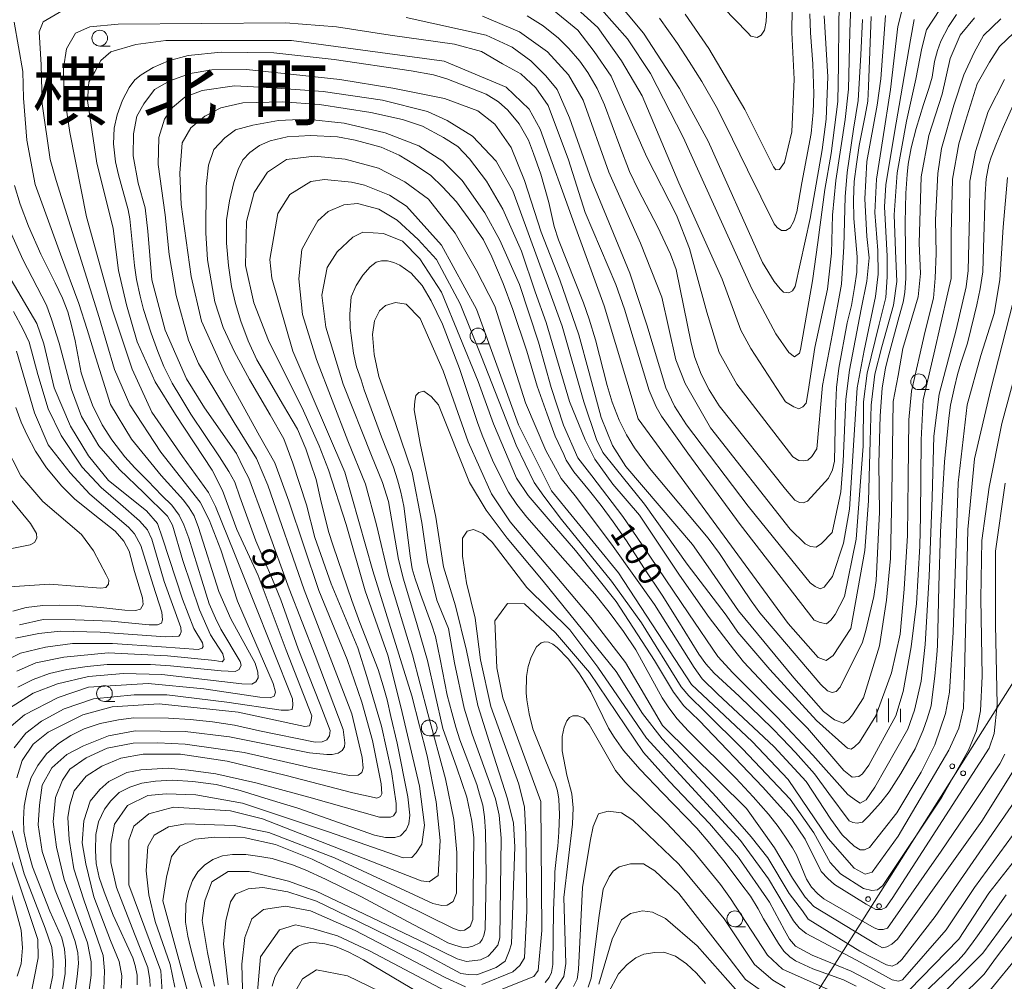
# Model space of a CAD drawing. Units: millimetres. Extents: x -70000 to -68000, y 30000 to 31500.
# Drawn here: x -68599 to -68442, y 31201 to 31354 of the extents above; entities that cross this region are included whole.
import ezdxf

# ---------------------------------------------------------------- set-up
doc = ezdxf.new("R2010")
doc.units = ezdxf.units.MM
for name, color, linetype, lineweight in [('426500_送電線', 7, 'Continuous', 9), ('633100_広葉樹林', 7, 'Continuous', 9), ('633400_荒地', 7, 'Continuous', 9), ('710100_等高線（計曲線）', 7, 'Continuous', 20), ('710107_等高線（計曲線）（注記）', 7, 'Continuous', 0), ('710200_等高線（主曲線）', 7, 'Continuous', 9), ('811400_大字・町・丁目', 7, 'Continuous', 0)]:
    doc.layers.add(name, color=color, linetype=linetype, lineweight=lineweight)
doc.styles.add('Style-Kanji', font='txt')
doc.styles.add('Style-WORKING', font='txt')

msp = doc.modelspace()

# ---------------------------------------------------------------- linework, layer by layer
at = {"layer": '426500_送電線'}
msp.add_line((-68296.03, 31477.49), (-68485.39, 31178.42), dxfattribs=at)
for centre in [(-68450.701, 31235.141), (-68448.955, 31234.03), (-68464.075, 31214.019), (-68462.329, 31212.908)]:
    msp.add_circle(centre, 0.375, dxfattribs=at)
at = {"layer": '633100_広葉樹林'}
for p, q in [((-68586.25, 31349.65), (-68584.583, 31349.65)), ((-68526.11, 31302.3), (-68524.443, 31302.3)), ((-68456.03, 31295.02), (-68454.363, 31295.02)), ((-68585.5, 31245.45), (-68583.833, 31245.45)), ((-68533.86, 31239.99), (-68532.193, 31239.99)), ((-68485.26, 31209.63), (-68483.593, 31209.63))]:
    msp.add_line(p, q, dxfattribs=at)
for centre in [(-68586.25, 31350.9), (-68526.11, 31303.55), (-68456.03, 31296.27), (-68585.5, 31246.7), (-68533.86, 31241.24), (-68485.26, 31210.88)]:
    msp.add_circle(centre, 1.249875, dxfattribs=at)
at = {"layer": '633400_荒地'}
for p, q in [((-68460.82, 31242.165), (-68460.82, 31245.915)), ((-68462.694, 31242.165), (-68462.694, 31244.265)), ((-68458.944, 31242.165), (-68458.944, 31244.265))]:
    msp.add_line(p, q, dxfattribs=at)
at = {"layer": '710100_等高線（計曲線）', "flags": 128}
for points in [[(-68592.16, 31199.57), (-68591.73, 31202.21), (-68591.7, 31204.24), (-68591.87, 31206.08), (-68592.26, 31207.86), (-68594.18, 31212.1), (-68596.95, 31219.13), (-68597.8, 31222.24), (-68598.34, 31224.76), (-68598.37, 31226.65), (-68598.26, 31228.81), (-68597.8, 31231.28), (-68597.13, 31233.34), (-68596.1, 31235.26), (-68594.71, 31237.11), (-68592.83, 31238.77), (-68590.84, 31240.02), (-68588.72, 31241.07), (-68586.2, 31241.95), (-68583.28, 31242.52), (-68580.84, 31242.84), (-68575.3, 31242.81), (-68571.89, 31242.58), (-68568.3, 31242.22), (-68564.83, 31241.65), (-68560.85, 31240.75), (-68551.98, 31238.97), (-68550.88, 31239.01), (-68550.13, 31239.33), (-68549.74, 31239.97), (-68549.6, 31240.82), (-68551.2, 31244.94), (-68554.71, 31253.83), (-68557.48, 31261.59), (-68558.79, 31264.84), (-68561.45, 31270.99), (-68563.97, 31278), (-68564.79, 31280.29), (-68565.75, 31282), (-68567.2, 31284.34), (-68571.75, 31291.13), (-68573.38, 31293.77), (-68574.73, 31296.04), (-68576.04, 31298.67), (-68577, 31301.09), (-68578.1, 31303.98), (-68579.31, 31307.77), (-68579.84, 31309.86), (-68580.41, 31312.52), (-68580.73, 31314.76), (-68581.44, 31322.18), (-68581.72, 31323.59), (-68583.28, 31329.18), (-68583.75, 31331.24), (-68584.06, 31334.12), (-68583.96, 31336.6), (-68583.46, 31338.7), (-68582.61, 31341.04), (-68581.58, 31343.03), (-68580.66, 31344.27), (-68579.66, 31345.07), (-68577.78, 31346.25), (-68575.3, 31347.31), (-68572.21, 31348.16), (-68566.96, 31348.66), (-68558.58, 31348.57), (-68548.96, 31347.51), (-68536.71, 31345.71), (-68533.2, 31345.06), (-68531.07, 31344.45), (-68524.79, 31341.97), (-68522.83, 31340.76), (-68521.34, 31339.45), (-68519.57, 31337.3), (-68518.08, 31334.7), (-68517.26, 31332.57), (-68516.09, 31329.27), (-68514.85, 31324.78), (-68514, 31320.94), (-68513.28, 31318.81), (-68511.97, 31315.49), (-68509.34, 31308.81), (-68508.42, 31306.2), (-68507.43, 31302.93), (-68505.58, 31295.67), (-68504.77, 31293.04), (-68503.67, 31290.15), (-68502.49, 31287.84), (-68501.22, 31285.75), (-68498.84, 31282.55), (-68489.5, 31271.41), (-68487.69, 31268.98), (-68485.74, 31266), (-68482.69, 31261.42), (-68481.3, 31259.52), (-68471.58, 31248.13), (-68470.51, 31247.14), (-68469.77, 31246.86), (-68469.13, 31247), (-68468.49, 31247.71), (-68464.97, 31254.85), (-68464.44, 31256.73), (-68463.16, 31262.14), (-68462.81, 31264.67), (-68462.24, 31275.55), (-68462.35, 31283.28), (-68462.17, 31290.86), (-68461.81, 31295.25), (-68461.32, 31298.48), (-68460.79, 31300.54), (-68459.15, 31306.66), (-68458.51, 31308.92), (-68458.23, 31310.48), (-68458.05, 31312.75), (-68458.19, 31321.58), (-68458.09, 31326.25), (-68457.87, 31329.2), (-68457.7, 31330.85), (-68457.24, 31333.48), (-68456.45, 31336.53), (-68455.28, 31340.33), (-68454.43, 31342.87), (-68453.9, 31344.68), (-68453.54, 31347.17), (-68453.05, 31348.95), (-68452.51, 31350.4), (-68451.31, 31352.76), (-68450.03, 31354.68)], [(-68518.29, 31354.47), (-68515.72, 31352.84), (-68513.31, 31350.9), (-68511.68, 31349.23), (-68509.92, 31347.25), (-68508.63, 31345.43), (-68507.17, 31342.89), (-68505.97, 31340.28), (-68503.53, 31333.73), (-68502.03, 31329.71), (-68500.57, 31326.71), (-68497.56, 31320.95), (-68495.5, 31316.57), (-68494.6, 31314.13), (-68492.2, 31302.38), (-68491.6, 31300.13), (-68490.61, 31297.47), (-68489.32, 31294.97), (-68487.78, 31292.44), (-68477.22, 31279.19), (-68475.72, 31277.45), (-68474.99, 31277.07), (-68474.39, 31277.02), (-68473.7, 31277.28), (-68470.39, 31280.93), (-68469.71, 31282.26), (-68469.41, 31283.64), (-68469.28, 31291.56), (-68469.11, 31295.34), (-68468.72, 31298.43), (-68467.39, 31305.62), (-68466.7, 31308.39), (-68466.23, 31311.23), (-68465.85, 31313.68), (-68465.8, 31316.12), (-68466.32, 31322.2), (-68466.4, 31325.2), (-68466.28, 31328.12), (-68465.93, 31330.89), (-68465.5, 31333.81), (-68464.52, 31338.58), (-68464.13, 31340.88), (-68464, 31343.2), (-68463.57, 31354.34)], [(-68473.36, 31354.76), (-68473.23, 31351.77), (-68472.88, 31346.84), (-68472.71, 31342.05), (-68472.8, 31339.11), (-68473.1, 31335.76), (-68474.6, 31327.92), (-68475.42, 31323.26), (-68475.89, 31321.8), (-68476.49, 31320.73), (-68477.13, 31320.34), (-68477.86, 31320.34), (-68478.55, 31320.82), (-68479.02, 31321.37), (-68483.23, 31329.96), (-68486.83, 31337.33), (-68488.25, 31340.03), (-68490.52, 31344), (-68492.5, 31347.18), (-68494.39, 31350.06), (-68497.22, 31354.07)], [(-68440.81, 31340.73), (-68442.61, 31336.7), (-68443.66, 31334.16), (-68444.49, 31332), (-68444.86, 31330.81), (-68445.29, 31328.52), (-68445.45, 31326.07), (-68445.7, 31317.52), (-68445.82, 31313.77), (-68446.25, 31311.04), (-68446.78, 31308.51), (-68447.21, 31306.73), (-68448.29, 31302.4), (-68449.31, 31299.22), (-68449.84, 31297.44), (-68450.36, 31295.43), (-68450.95, 31292.55), (-68451.26, 31290.46), (-68451.91, 31283.54), (-68452.19, 31279.07), (-68452.56, 31272.37), (-68452.81, 31263.76), (-68453.02, 31254.28), (-68453.14, 31252.87), (-68453.45, 31249.44), (-68453.82, 31246.53), (-68454.07, 31244.74), (-68454.66, 31242.68), (-68455.34, 31240.89), (-68456.58, 31237.92), (-68458.86, 31234), (-68460.72, 31231.07), (-68462.05, 31229.37), (-68464.03, 31227.18), (-68464.95, 31226.26), (-68465.79, 31226.1), (-68466.5, 31226.2), (-68467.06, 31226.44), (-68470.33, 31230.8), (-68472.62, 31233.93), (-68475.62, 31237.33), (-68477.72, 31239.54), (-68479.26, 31241.15), (-68484.58, 31246.28), (-68488.57, 31249.95), (-68489.87, 31251.4), (-68491.01, 31252.95), (-68494.32, 31258.34), (-68496.82, 31262.32), (-68499.76, 31266.71), (-68502.51, 31270.99), (-68504.61, 31273.99), (-68506.53, 31276.58), (-68508.38, 31278.93), (-68510.86, 31281.96), (-68512.09, 31283.83), (-68512.43, 31284.7), (-68513.82, 31287.6), (-68515.1, 31291.13), (-68516.69, 31295.55), (-68518.36, 31301.14), (-68520.56, 31307.75), (-68522.09, 31311.88), (-68523.93, 31316.15), (-68525.21, 31318.83), (-68527.24, 31321.77), (-68529.51, 31324.86), (-68531.74, 31327.24), (-68533.62, 31329.04), (-68536.18, 31330.81), (-68538.63, 31332.31), (-68541.51, 31333.55), (-68545.62, 31334.68), (-68548.43, 31335.23), (-68552.76, 31335.41), (-68556.45, 31335.2), (-68559.15, 31334.56), (-68560.85, 31333.82), (-68562.38, 31332.71), (-68563.48, 31331.54), (-68564.22, 31330.01), (-68564.93, 31327.97), (-68565.64, 31325.02), (-68566.07, 31322.04), (-68566.07, 31318.33), (-68565.78, 31314.74), (-68565.29, 31311.4), (-68564.68, 31308.69), (-68563.8, 31305.92), (-68562.63, 31302.79), (-68561.28, 31299.75), (-68557.02, 31292.51), (-68555.63, 31290.15), (-68554.82, 31288.73), (-68553.5, 31285.62), (-68552.72, 31283.38), (-68551.84, 31280.72), (-68551.16, 31277.61), (-68549.85, 31272.46), (-68549.14, 31270.21), (-68546.19, 31261.49), (-68544.91, 31258.02), (-68541.97, 31250.5), (-68541.19, 31247.92), (-68540.55, 31245.72), (-68539.98, 31243.05), (-68538.98, 31238.81), (-68537.25, 31230.3), (-68536.96, 31227.36), (-68537.1, 31226.01), (-68537.53, 31225.05), (-68538.42, 31224.09), (-68539.31, 31223.79), (-68540.8, 31223.79), (-68542.57, 31224.18), (-68554.75, 31228.46), (-68559.32, 31229.88), (-68563.94, 31231.26), (-68567.74, 31232.24), (-68571.43, 31232.74), (-68574.66, 31232.91), (-68577.39, 31232.75), (-68579.56, 31232.43), (-68581.47, 31231.8), (-68583.14, 31230.98), (-68584.49, 31229.66), (-68585.52, 31228.32), (-68586.44, 31226.29), (-68586.87, 31224.3), (-68586.9, 31221.73), (-68586.8, 31219.7), (-68586.34, 31217.43), (-68585.56, 31215.16), (-68584.14, 31211.45), (-68581.01, 31204.68), (-68580.62, 31203.47), (-68580.3, 31201.95), (-68580.3, 31200.38)], [(-68599.28, 31247.72), (-68596.83, 31248.92), (-68594.25, 31249.87), (-68591.46, 31250.51), (-68588.25, 31250.98), (-68585.07, 31251.3), (-68578.2, 31251.3), (-68574.98, 31251.09), (-68566.92, 31250.29), (-68564.73, 31250.21), (-68564.08, 31250.51), (-68563.78, 31251.2), (-68563.91, 31251.8), (-68567, 31256.95), (-68567.86, 31258.67), (-68568.85, 31260.97), (-68570.01, 31264.7), (-68572.06, 31271.38), (-68572.88, 31273.53), (-68573.61, 31275.07), (-68574.81, 31276.66), (-68576.4, 31278.21), (-68578.63, 31280.52), (-68580.65, 31282.61), (-68582.28, 31284.35), (-68584.34, 31287.05), (-68585.89, 31289.41), (-68587.39, 31292.55), (-68588.42, 31295.3), (-68589.19, 31297.7), (-68590.18, 31302.77), (-68590.73, 31305.19), (-68591.34, 31307.38), (-68592.15, 31309.57), (-68593.35, 31311.98), (-68595.63, 31316.53), (-68597.6, 31321.02), (-68598.89, 31324.5), (-68599.79, 31327.46)], [(-68442.32, 31237.07), (-68443.14, 31235.5), (-68447.72, 31228.6), (-68452.47, 31221.64), (-68455.17, 31217.78), (-68460.99, 31209.38), (-68461.67, 31209.2), (-68462.41, 31209.2), (-68463.09, 31209.45), (-68471.11, 31214.05), (-68472.07, 31214.87), (-68473.09, 31215.9), (-68473.88, 31217.21), (-68475.47, 31221.05), (-68476.08, 31222.15), (-68477.21, 31223.84), (-68478.38, 31225.54), (-68479.91, 31227.53), (-68482.36, 31230.27), (-68485.13, 31233.23), (-68492.65, 31240.73), (-68494.43, 31242.7), (-68495.74, 31244.44), (-68496.81, 31246.02), (-68499.5, 31250.95), (-68501.03, 31253.65), (-68502.95, 31256.55), (-68505.26, 31259.64), (-68507.53, 31262.5), (-68512.25, 31267.81), (-68518.35, 31274.75), (-68519.95, 31276.74), (-68521.23, 31278.73), (-68522.47, 31281.09), (-68523.82, 31283.82), (-68525.42, 31287.8), (-68526.2, 31289.81), (-68529.07, 31298.38), (-68531.73, 31305.45), (-68533.54, 31309.15), (-68534.97, 31311.56), (-68536.74, 31313.55), (-68538.51, 31314.79), (-68539.51, 31315.22), (-68540.47, 31315.47), (-68541.46, 31315.47), (-68542.31, 31315.29), (-68543.27, 31314.54), (-68544.44, 31313.2), (-68545.47, 31311.56), (-68546.25, 31309.79), (-68546.5, 31307), (-68546.43, 31304.83), (-68545.9, 31300.82), (-68545.4, 31298.62), (-68544.69, 31296.57), (-68544.19, 31295.01), (-68541.46, 31287.54), (-68539.54, 31282.67), (-68538.9, 31280.68), (-68538.37, 31278.73), (-68537.88, 31276.47), (-68536.88, 31268.57), (-68536.56, 31266.54), (-68536.1, 31264.95), (-68535.25, 31262.48), (-68533.44, 31257.58), (-68532.87, 31255.77), (-68532.12, 31252.16), (-68530.99, 31246.43), (-68530.28, 31243.66), (-68529.64, 31241.38), (-68529, 31239.34), (-68526.3, 31232.25), (-68525.84, 31230.69), (-68525.34, 31228.95), (-68525.06, 31227.09), (-68524.92, 31224.78), (-68524.81, 31217.8), (-68524.99, 31209.17), (-68525.17, 31208.25), (-68525.45, 31207.61), (-68525.81, 31207.06), (-68526.91, 31206.52), (-68527.76, 31206.35), (-68528.65, 31206.38), (-68529.64, 31206.63), (-68530.88, 31207.09), (-68532.45, 31207.91), (-68536.39, 31210), (-68544.65, 31214.37), (-68550.34, 31217.21), (-68553.6, 31218.65), (-68555.59, 31219.45), (-68558.82, 31220.45), (-68561.16, 31220.84), (-68563.01, 31221.09), (-68565.14, 31221.12), (-68566.73, 31220.91), (-68568.26, 31220.3), (-68569.57, 31219.42), (-68570.67, 31218.35), (-68571.49, 31216.98), (-68572.13, 31215.21), (-68572.56, 31213.25), (-68572.59, 31210.34), (-68572.24, 31208.14), (-68571.81, 31206.31), (-68570.92, 31202.9), (-68570.03, 31199.99)], [(-68599.62, 31292.2), (-68598.76, 31289.83), (-68597.81, 31287.77), (-68596.48, 31285.26), (-68594.73, 31282.56), (-68592.28, 31279.68), (-68590.22, 31277.6), (-68586.27, 31274.46), (-68583.78, 31272.49), (-68582.41, 31270.9), (-68581.59, 31269.31), (-68580.73, 31266.11), (-68579.45, 31261.9), (-68579.36, 31260.87), (-68579.79, 31260.14), (-68580.56, 31259.88), (-68582.28, 31259.97), (-68586.06, 31260.36), (-68589.83, 31260.68), (-68592.62, 31260.76), (-68595.28, 31260.68), (-68597.94, 31260.38), (-68600.09, 31259.82)], [(-68465.99, 31200.18), (-68467.98, 31201.16), (-68472.86, 31202.95), (-68475.61, 31204.22), (-68476.52, 31204.86), (-68477.46, 31205.73), (-68478.34, 31206.95), (-68480.73, 31210.87), (-68481.54, 31212.46), (-68482.79, 31214.46), (-68484.3, 31216.52), (-68486.81, 31219.86), (-68489.26, 31222.86), (-68491.32, 31225.31), (-68496.77, 31230.9), (-68500.34, 31234.6), (-68502.95, 31237.67), (-68504.46, 31239.76), (-68505.37, 31241.18), (-68506.27, 31243.07), (-68508.18, 31246.98), (-68509.09, 31248.53), (-68510.06, 31249.98), (-68511.78, 31252.21), (-68513.54, 31254.02), (-68514.23, 31254.54), (-68514.9, 31254.87), (-68515.51, 31254.9), (-68516.08, 31254.75), (-68516.78, 31254.14), (-68517.65, 31252.48), (-68518.11, 31251), (-68518.38, 31249.39), (-68518.47, 31246.82), (-68518.35, 31245.7), (-68517.96, 31243.48), (-68517.41, 31241.09), (-68516.87, 31239.74), (-68514.51, 31233.99), (-68513.84, 31232.43), (-68513.48, 31231.25), (-68513.24, 31229.89), (-68513.17, 31227.48), (-68513.24, 31224.66), (-68513.42, 31222.42), (-68513.63, 31220.83), (-68513.87, 31218.38), (-68513.87, 31217.41), (-68514.11, 31212.2), (-68514.2, 31203.6), (-68514.39, 31202.33), (-68514.78, 31201.54), (-68515.42, 31200.75)], [(-68442.11, 31214.68), (-68443.86, 31212.2), (-68446.4, 31208.57), (-68447.62, 31206.84), (-68448.79, 31205.34), (-68449.82, 31204.19), (-68456.45, 31197.89)], [(-68535.18, 31198.97), (-68544.32, 31204.37), (-68546.77, 31205.64), (-68548.77, 31206.46), (-68550.47, 31206.91), (-68551.77, 31207.07), (-68552.77, 31207.1), (-68553.92, 31206.88), (-68554.7, 31206.52), (-68555.46, 31205.98), (-68556.01, 31205.34), (-68557.79, 31202.77), (-68558.4, 31201.61), (-68558.82, 31200.19)], [(-68489.93, 31200.59), (-68491.35, 31202.25), (-68492.93, 31203.73), (-68494.71, 31204.95), (-68496.54, 31205.56), (-68497.97, 31205.51), (-68499.75, 31205.25), (-68501.02, 31204.69), (-68502.4, 31203.62), (-68503.77, 31202.15), (-68505.4, 31199.04)]]:
    msp.add_lwpolyline(points, dxfattribs=at)
at = {"layer": '710200_等高線（主曲線）', "flags": 128}
for points in [[(-68479.68, 31364.74), (-68480.26, 31353.56), (-68480.55, 31352.18), (-68481.06, 31351.38), (-68481.71, 31351.01), (-68482.72, 31351.23), (-68483.23, 31351.81), (-68490.93, 31359.73)], [(-68511.39, 31356.53), (-68507.04, 31352.61), (-68503.27, 31347.31), (-68500, 31341.72), (-68494.19, 31327.92), (-68487.3, 31312.59), (-68484.32, 31304.46), (-68482.72, 31301.55), (-68477.21, 31293.06), (-68475.9, 31292.26), (-68475.1, 31291.97), (-68474.45, 31292.26), (-68473.94, 31292.84), (-68473.58, 31294.73), (-68472.56, 31301.7), (-68470.53, 31311), (-68469.88, 31316.73), (-68469.73, 31322.76), (-68469.22, 31328.28), (-68467.7, 31337.94), (-68467.19, 31342.81), (-68466.97, 31351.88), (-68466.68, 31360.31)], [(-68506.46, 31355.44), (-68502.32, 31350.79), (-68498.69, 31345.27), (-68493.47, 31335.18), (-68482.58, 31311.07), (-68478.73, 31303.88), (-68476.7, 31300.9), (-68475.76, 31300.25), (-68474.96, 31300.83), (-68474.81, 31301.41), (-68472.92, 31312.3), (-68472.05, 31318.4), (-68470.96, 31326.83), (-68469.95, 31332.57), (-68468.86, 31340.84), (-68468.79, 31346.66), (-68468.71, 31353.56), (-68468.5, 31361.04)], [(-68476.12, 31359.51), (-68476.19, 31351.81), (-68475.83, 31344.4), (-68476.19, 31335.98), (-68477.35, 31331.11), (-68478.15, 31330.02), (-68478.73, 31329.95), (-68479.09, 31330.46), (-68483.67, 31339.54), (-68489.4, 31349.27), (-68493.18, 31354.72)], [(-68599.44, 31233.28), (-68598.57, 31236.04), (-68596.83, 31238.65), (-68594.43, 31240.54), (-68588.92, 31243.3), (-68584.27, 31244.61), (-68576.8, 31245.04), (-68564.24, 31243.73), (-68553.64, 31241.48), (-68552.92, 31241.56), (-68552.7, 31242.28), (-68552.55, 31243.15), (-68556.62, 31253.61), (-68561.04, 31265.45), (-68564.46, 31272.79), (-68566.71, 31278.96), (-68568.38, 31282.23), (-68574.18, 31291.09), (-68577.45, 31296.24), (-68580.28, 31302.63), (-68582.02, 31308.52), (-68583.26, 31313.96), (-68584.13, 31320.64), (-68585.22, 31325.15), (-68586.74, 31331.03), (-68588.19, 31340.98), (-68587.97, 31343.89), (-68587.03, 31345.56), (-68586.09, 31347.37), (-68584.49, 31348.75), (-68580.5, 31349.87), (-68575.74, 31350.51), (-68555.75, 31350.53), (-68531.47, 31347.22), (-68521.63, 31343.1), (-68517.98, 31339.61), (-68516.23, 31336.43), (-68510.78, 31321.28), (-68506.04, 31308.32), (-68500.63, 31290.38), (-68476.8, 31257.83), (-68472.03, 31252.44), (-68470.76, 31251.96), (-68469.65, 31252.76), (-68466.8, 31257.05), (-68464.6, 31269.44), (-68464.01, 31277.36), (-68463.73, 31286.8), (-68463.58, 31292.54), (-68463, 31297.48), (-68461.91, 31301.83), (-68460.02, 31308.44), (-68459.51, 31312.22), (-68459.73, 31317.09), (-68459.95, 31322.82), (-68459.44, 31329.5), (-68457.99, 31337.71), (-68456.47, 31344.39), (-68455.52, 31349.33), (-68454.8, 31352.24), (-68451.53, 31357.18)], [(-68504.64, 31357.55), (-68499.78, 31351.67), (-68494.05, 31342.88), (-68489.48, 31334.53), (-68480.84, 31315.21), (-68479.02, 31312.23), (-68478.08, 31311.07), (-68477.5, 31310.49), (-68476.7, 31310.41), (-68476.12, 31310.7), (-68475.68, 31311.43), (-68473.29, 31322.25), (-68471.4, 31333.15), (-68470.75, 31338.01), (-68470.46, 31344.77), (-68471.04, 31354.43)], [(-68591.45, 31355.74), (-68595.26, 31353.51), (-68595.89, 31351.92), (-68595.57, 31346.68), (-68595.4, 31340.48), (-68594.12, 31331.59), (-68593.17, 31328.25), (-68586.32, 31306.49), (-68583.93, 31298.24), (-68581.46, 31292.62), (-68576.52, 31285.07), (-68570.28, 31277.15), (-68568.83, 31274.32), (-68567.01, 31269.53), (-68564.33, 31261.39), (-68558.67, 31248.32), (-68558.3, 31246.94), (-68558.52, 31246.29), (-68559.17, 31246), (-68560.77, 31246.14), (-68569.7, 31247.45), (-68578.56, 31248.32), (-68588.06, 31247.74), (-68592.86, 31246.07), (-68598.23, 31243.31), (-68600.33, 31241.49)], [(-68458.48, 31356.08), (-68459.35, 31352.73), (-68460.51, 31342.71), (-68461.75, 31334.87), (-68462.76, 31328.48), (-68462.98, 31323.18), (-68462.54, 31317.15), (-68462.47, 31313.37), (-68462.91, 31309.81), (-68464.72, 31301.24), (-68465.81, 31295.29), (-68466.32, 31287.01), (-68467.04, 31276.04), (-68467.99, 31270.59), (-68469.73, 31265.29), (-68471.04, 31263.62), (-68471.69, 31263.33), (-68472.49, 31263.7), (-68473.29, 31264.28), (-68483.16, 31276.48), (-68492.96, 31289.41), (-68494.84, 31292.38), (-68496.23, 31295.29), (-68499.27, 31305.31), (-68501.96, 31313.52), (-68505.3, 31321.65), (-68508.06, 31328.33), (-68511.54, 31338.21), (-68513.5, 31342.71), (-68515.31, 31344.89), (-68517.71, 31347.29), (-68520.68, 31349.45), (-68524.81, 31351.35), (-68537.51, 31354.2)], [(-68464.94, 31353.84), (-68465.23, 31348.25), (-68465.66, 31340.99), (-68466.39, 31336.41), (-68467.41, 31329.52), (-68467.7, 31325.67), (-68467.91, 31317.75), (-68468.28, 31311.79), (-68469.73, 31303.95), (-68471.33, 31295.67), (-68472.2, 31285.58), (-68473, 31284.41), (-68473.65, 31283.83), (-68474.3, 31283.69), (-68475.1, 31283.76), (-68476.04, 31284.34), (-68484.97, 31295.89), (-68487.73, 31300.9), (-68489.69, 31307.36), (-68491.43, 31313.54), (-68492.45, 31317.46), (-68494.55, 31322.76), (-68499.27, 31331.98), (-68502.97, 31340.34), (-68504.93, 31344.84), (-68507.62, 31348.76), (-68510.23, 31352.17), (-68514.59, 31355.73)], [(-68447.16, 31354.14), (-68449.41, 31351.38), (-68451.01, 31347.67), (-68452.31, 31342.01), (-68454.42, 31335.4), (-68455.65, 31328.86), (-68455.94, 31318.33), (-68455.72, 31313.47), (-68456.09, 31309.76), (-68458.56, 31301.56), (-68459.28, 31297.27), (-68460.08, 31293.13), (-68460.3, 31278.53), (-68460.51, 31268.15), (-68461.17, 31261.54), (-68462.26, 31254.27), (-68464.8, 31246), (-68466.54, 31243.31), (-68467.19, 31242.51), (-68467.99, 31242), (-68469.44, 31242.51), (-68471.18, 31243.82), (-68475.9, 31249.19), (-68484.69, 31259.87), (-68489.48, 31266.84), (-68492.02, 31270.4), (-68502.61, 31282.82), (-68504.72, 31286.16), (-68506.53, 31290.59), (-68508.42, 31297.71), (-68510.09, 31303.73), (-68513.07, 31312.45), (-68516.04, 31320.07), (-68518.73, 31328.28), (-68520.83, 31333.51), (-68523.45, 31337.22), (-68526.13, 31339.32), (-68531.43, 31341.28), (-68539.63, 31342.95), (-68548.05, 31344.33), (-68555.46, 31345.13), (-68562.93, 31345.93), (-68568.45, 31345.86), (-68571.86, 31345.28), (-68575.13, 31344.11), (-68577.52, 31342.73), (-68579.26, 31340.48), (-68580.35, 31338.52), (-68580.86, 31335.69), (-68580.93, 31332.2), (-68580.14, 31327.85), (-68579.05, 31323.92), (-68578.61, 31320.22), (-68577.96, 31312.45), (-68575.85, 31304.46), (-68572.44, 31296.76), (-68569.61, 31292.11), (-68564.53, 31284.85), (-68563.37, 31282.53), (-68562.57, 31280.93), (-68560.17, 31274.47), (-68556.11, 31263.35), (-68551.97, 31252.75), (-68547.54, 31240.98), (-68547.26, 31238.88), (-68547.33, 31238.22), (-68547.69, 31237.64), (-68548.34, 31237.21), (-68549.29, 31236.99), (-68550.16, 31236.99), (-68552.92, 31237.28), (-68565.62, 31239.82), (-68572.66, 31240.69), (-68580.64, 31240.77), (-68584.85, 31239.97), (-68588.85, 31238.37), (-68591.46, 31236.99), (-68593.86, 31234.88), (-68595.38, 31232.12), (-68595.81, 31228.93), (-68596.03, 31225.81), (-68595.38, 31221.59), (-68593.35, 31215.42), (-68591.02, 31209.68), (-68590.15, 31207.29), (-68589.72, 31205.47), (-68589.64, 31203.8), (-68589.86, 31201.69), (-68590.08, 31199.73)], [(-68461.31, 31354.52), (-68462.04, 31344.43), (-68462.62, 31340.22), (-68464.29, 31331.28), (-68464.58, 31325.33), (-68464.29, 31319.37), (-68463.92, 31315.96), (-68464.29, 31312.25), (-68465.16, 31307.82), (-68467.05, 31298.09), (-68467.63, 31293.52), (-68468.06, 31283.57), (-68468.42, 31278.77), (-68469.81, 31272.31), (-68471.47, 31270.57), (-68472.34, 31269.99), (-68473.22, 31270.06), (-68474.09, 31270.5), (-68476.48, 31272.82), (-68489.11, 31288.94), (-68493.18, 31295.99), (-68494.63, 31299.76), (-68496.88, 31309.71), (-68500.29, 31318.28), (-68505.3, 31329.61), (-68509.36, 31341.02), (-68511.69, 31345.08), (-68515.03, 31348.71), (-68519.53, 31351.91), (-68525.4, 31354.38)], [(-68599.88, 31353.43), (-68598.5, 31345.59), (-68598.35, 31341.38), (-68597.85, 31334.7), (-68596.54, 31327.65), (-68592.48, 31316.54), (-68589.57, 31308.7), (-68588.26, 31304.56), (-68586.89, 31300.05), (-68584.56, 31292.65), (-68581.22, 31287.13), (-68576.51, 31281.39), (-68572.95, 31277.47), (-68572.01, 31276.23), (-68571.21, 31274.93), (-68570.55, 31273.11), (-68567.29, 31262.94), (-68565.4, 31258.58), (-68561.55, 31251.54), (-68561.12, 31250.09), (-68561.04, 31249.22), (-68561.41, 31248.56), (-68562.06, 31248.2), (-68563.66, 31248.27), (-68576.36, 31249.72), (-68582.46, 31249.87), (-68588.05, 31249.43), (-68592.98, 31248.27), (-68596.83, 31246.75), (-68600.6, 31244.35)], [(-68456.74, 31353.85), (-68457.32, 31350.65), (-68459.86, 31335.91), (-68461.24, 31327.56), (-68461.46, 31324.07), (-68461.02, 31316.23), (-68461.02, 31312.96), (-68461.24, 31309.69), (-68462.33, 31305.4), (-68464.22, 31297.63), (-68464.8, 31293.06), (-68464.87, 31286.01), (-68465.96, 31271.27), (-68467.85, 31262.12), (-68469.3, 31259.29), (-68470.02, 31258.34), (-68470.68, 31257.76), (-68471.69, 31257.98), (-68472.64, 31258.34), (-68484.39, 31273.59), (-68492.74, 31284.92), (-68496.95, 31290.81), (-68497.75, 31292.26), (-68498.91, 31294.87), (-68501.45, 31303.23), (-68502.83, 31307.8), (-68504.21, 31311.72), (-68509.07, 31323.2), (-68511.69, 31331.55), (-68514.95, 31340.19), (-68516.91, 31343.02), (-68519.31, 31345.2), (-68522.21, 31346.8), (-68525.55, 31348.76), (-68529.83, 31349.92), (-68540.07, 31351.38), (-68548.63, 31352.68), (-68556.69, 31353.34), (-68583.33, 31353.12), (-68587.83, 31352.68), (-68590.08, 31351.67), (-68591.53, 31349.2), (-68592.04, 31346.15), (-68591.97, 31342.37), (-68591.02, 31335.91), (-68588.34, 31322.47), (-68584.27, 31307.8), (-68581.08, 31298.29), (-68577.96, 31291.46), (-68573.09, 31284.41), (-68568.96, 31278.68), (-68567.87, 31276.43), (-68564.82, 31268.95), (-68561.84, 31261.54), (-68555.6, 31245.85), (-68555.53, 31244.83), (-68555.67, 31244.18), (-68556.26, 31244.04), (-68557.42, 31244.04), (-68566.05, 31245.34), (-68575.56, 31246.5), (-68580.79, 31246.5), (-68587.25, 31245.85), (-68591.89, 31244.25), (-68595.52, 31242.29), (-68597.99, 31240.4), (-68599.88, 31238.08)], [(-68442.95, 31353.99), (-68445.71, 31351.3), (-68447.23, 31348.62), (-68448.83, 31345.06), (-68450.43, 31340.27), (-68452.39, 31333.36), (-68452.97, 31329.37), (-68453.33, 31322.04), (-68453.26, 31316.66), (-68453.4, 31312.74), (-68453.69, 31309.54), (-68455, 31304.32), (-68457.18, 31294.8), (-68457.61, 31290.23), (-68457.68, 31280.93), (-68457.83, 31271.85), (-68458.34, 31263.28), (-68458.99, 31256.16), (-68460.37, 31249.99), (-68462.84, 31243.16), (-68465.45, 31238.95), (-68466.25, 31238.22), (-68466.76, 31237.86), (-68467.34, 31238.01), (-68467.77, 31238.37), (-68472.27, 31242.44), (-68479.68, 31250.5), (-68484.76, 31256.45), (-68486.65, 31259.14), (-68492.82, 31267.27), (-68499.64, 31276.79), (-68504.28, 31282.6), (-68506.25, 31285), (-68507.26, 31287.1), (-68509.29, 31293.06), (-68512.7, 31305.11), (-68515.46, 31312.67), (-68520.54, 31326.61), (-68523.23, 31331.33), (-68527, 31335.33), (-68531, 31337.79), (-68534.12, 31339.25), (-68541.3, 31341.06), (-68550.74, 31342.44), (-68558.8, 31343.02), (-68564.82, 31343.32), (-68569.98, 31342.59), (-68572.73, 31341.5), (-68574.69, 31339.9), (-68575.93, 31338.01), (-68576.87, 31335.11), (-68576.94, 31330.82), (-68575.85, 31322.83), (-68575.2, 31316.52), (-68574.11, 31309.98), (-68572.15, 31302.86), (-68570.56, 31299.16), (-68564.89, 31289.79), (-68561.34, 31284.05), (-68559.52, 31279.84), (-68553.72, 31263.21), (-68546.17, 31243.45), (-68544.5, 31236.55), (-68544.35, 31234.81), (-68544.57, 31234.16), (-68545.15, 31233.72), (-68546.53, 31233.65), (-68552.63, 31234.88), (-68563.3, 31237.35), (-68572.66, 31238.66), (-68577.02, 31238.88), (-68580.93, 31238.81), (-68585.07, 31238.01), (-68588.41, 31236.48), (-68591.03, 31234.67), (-68592.19, 31232.92), (-68593.28, 31230.16), (-68593.64, 31226.31), (-68593.13, 31222.25), (-68591.9, 31217.16), (-68588.19, 31207.07), (-68587.61, 31204.02), (-68587.61, 31201.91), (-68588.12, 31197.99)], [(-68440.92, 31351.74), (-68443.17, 31349.56), (-68444.76, 31347.09), (-68446.72, 31343.61), (-68448.61, 31337.72), (-68449.63, 31334.09), (-68450.64, 31328.5), (-68450.86, 31319.78), (-68450.86, 31312.67), (-68451.37, 31310.41), (-68453.62, 31300.68), (-68455.29, 31293.42), (-68455.65, 31287.03), (-68455.72, 31274.9), (-68455.87, 31270.11), (-68456.38, 31261.03), (-68457.25, 31254.13), (-68458.48, 31247.01), (-68459.64, 31243.16), (-68463.93, 31235.32), (-68464.94, 31233.94), (-68465.52, 31233.5), (-68466.61, 31233.43), (-68467.92, 31234.45), (-68473.73, 31241.2), (-68478.95, 31246.5), (-68483.89, 31251.73), (-68485.48, 31253.77), (-68489.33, 31258.78), (-68494.05, 31265.53), (-68500.44, 31275.05), (-68504.65, 31279.98), (-68507.55, 31283.98), (-68509.07, 31287.03), (-68511.54, 31293.13), (-68515.24, 31305.7), (-68516.99, 31310.56), (-68519.16, 31317.02), (-68522.14, 31323.71), (-68524.75, 31328.14), (-68527.44, 31331.7), (-68529.33, 31333.66), (-68531.58, 31335.11), (-68534.92, 31336.92), (-68538.11, 31337.94), (-68543.12, 31339.1), (-68551.32, 31340.34), (-68557.2, 31340.77), (-68563.51, 31340.63), (-68567, 31339.83), (-68569.54, 31338.52), (-68571.79, 31336.63), (-68573.17, 31334.24), (-68573.53, 31329.44), (-68573.31, 31324.43), (-68571.72, 31313.03), (-68570.05, 31305.91), (-68566.34, 31297.71), (-68560.83, 31287.68), (-68558.43, 31283.4), (-68556.18, 31277.3), (-68551.39, 31263.06), (-68546.89, 31252.1), (-68544.57, 31245.34), (-68542.9, 31239.24), (-68541.52, 31232.34), (-68541.38, 31230.74), (-68541.59, 31230.31), (-68542.17, 31230.09), (-68542.61, 31230.16), (-68546.02, 31230.89), (-68556.62, 31233.65), (-68565.98, 31235.97), (-68573.39, 31237.06), (-68579.34, 31237.06), (-68582.89, 31236.41), (-68585.94, 31235.18), (-68588.41, 31233.58), (-68590.3, 31231.25), (-68591.02, 31228.93), (-68591.31, 31226.97), (-68591.1, 31223.48), (-68590.37, 31218.83), (-68588.77, 31213.89), (-68585.73, 31205.04), (-68585.51, 31202.64), (-68585.58, 31199.66)], [(-68582.82, 31199.88), (-68582.75, 31201.84), (-68583.18, 31204.09), (-68584.56, 31207.43), (-68587.18, 31214.4), (-68588.48, 31219.63), (-68589.06, 31222.97), (-68588.77, 31226.46), (-68587.76, 31229.58), (-68586.23, 31231.47), (-68584.78, 31232.7), (-68581.95, 31234.16), (-68579.7, 31234.59), (-68575.35, 31234.81), (-68572.15, 31234.52), (-68567.8, 31233.94), (-68561.41, 31232.49), (-68552.99, 31230.24), (-68541.74, 31227.04), (-68540, 31227.04), (-68539.56, 31227.26), (-68539.13, 31227.91), (-68539.13, 31229.22), (-68539.85, 31234.3), (-68541.45, 31241.49), (-68543.77, 31249.41), (-68545.22, 31253.98), (-68549.43, 31264.15), (-68552.05, 31271.49), (-68553.35, 31276.72), (-68555.53, 31283.33), (-68556.98, 31287.18), (-68559.16, 31291.02), (-68562.43, 31296.62), (-68564.82, 31301.05), (-68566.64, 31304.9), (-68567.94, 31308.96), (-68569.1, 31315.64), (-68569.39, 31319.93), (-68569.32, 31327.34), (-68568.96, 31330.68), (-68568.09, 31333.22), (-68566.34, 31335.04), (-68564.68, 31336.34), (-68561.92, 31337.07), (-68557.85, 31337.8), (-68553.35, 31338.01), (-68547.4, 31337.36), (-68540.87, 31335.84), (-68535.5, 31333.8), (-68531.72, 31331.33), (-68528.6, 31328.28), (-68525.04, 31323.13), (-68522.65, 31318.77), (-68519.53, 31311.72), (-68516.48, 31302.57), (-68514.45, 31295.38), (-68512.49, 31289.35), (-68510.24, 31284.2), (-68507.99, 31281.29), (-68503.05, 31274.83), (-68500, 31270.33), (-68492.6, 31259.36), (-68487.95, 31252.61), (-68485.56, 31249.99), (-68478.52, 31242.95), (-68472.86, 31236.92), (-68467.27, 31230.67), (-68466.1, 31229.73), (-68465.31, 31229.29), (-68464.36, 31229.8), (-68462.98, 31231.83), (-68457.76, 31241.06), (-68456.67, 31244.04), (-68455.65, 31248.68), (-68455, 31254.49), (-68454.34, 31265.31), (-68453.91, 31277.88), (-68453.62, 31287.61), (-68452.75, 31294.29), (-68450.06, 31304.53), (-68448.47, 31311.36), (-68448.17, 31313.97), (-68447.96, 31322.76), (-68447.89, 31328.14), (-68447.01, 31332.86), (-68444.98, 31339.25), (-68442.37, 31344.33)], [(-68578.23, 31200.15), (-68578.31, 31201.17), (-68578.6, 31203.13), (-68580.7, 31208.5), (-68583.6, 31215.84), (-68584.48, 31219.83), (-68584.48, 31222.74), (-68583.89, 31225.93), (-68581.86, 31228.91), (-68578.6, 31230.51), (-68575.69, 31230.73), (-68570.97, 31230.58), (-68563.57, 31229.27), (-68549.85, 31224.7), (-68538.02, 31220.56), (-68536.64, 31220.63), (-68535.92, 31221.36), (-68535.04, 31222.74), (-68534.61, 31225.79), (-68535.41, 31231.96), (-68538.38, 31244.6), (-68540.42, 31252.81), (-68544.04, 31263.05), (-68547.09, 31273.58), (-68549.85, 31282.29), (-68551.38, 31286.07), (-68553.84, 31291.66), (-68559.43, 31302.85), (-68561.76, 31308.8), (-68563.06, 31314.76), (-68562.92, 31321.73), (-68561.68, 31326.38), (-68559.58, 31329.57), (-68556.53, 31331.61), (-68552.1, 31332.11), (-68547.24, 31331.68), (-68541.94, 31330.23), (-68537.73, 31328.05), (-68533.95, 31325.29), (-68529.75, 31319.91), (-68526.33, 31313.96), (-68523.43, 31308.29), (-68518.57, 31292.9), (-68515.3, 31285.34), (-68512.9, 31280.91), (-68510.44, 31277.86), (-68504.63, 31270.09), (-68498.03, 31260.87), (-68491.71, 31250.84), (-68490.48, 31249.03), (-68488.01, 31246.63), (-68479.01, 31238.21), (-68473.93, 31232.69), (-68470.01, 31226.73), (-68468.19, 31224.26), (-68466.31, 31222.45), (-68465.36, 31221.87), (-68464.64, 31221.87), (-68463.84, 31222.23), (-68459.48, 31227.75), (-68455.64, 31234.21), (-68453.46, 31238.57), (-68451.79, 31243.51), (-68451.14, 31246.92), (-68450.55, 31256.44), (-68450.34, 31262.54), (-68449.76, 31280.19), (-68448.3, 31292.61), (-68446.13, 31300.45), (-68444.02, 31307.13), (-68443.15, 31312.5), (-68442.57, 31320.86), (-68441.92, 31328.77)], [(-68576.21, 31197.53), (-68576.54, 31202.61), (-68581.63, 31216.27), (-68581.64, 31223.41), (-68580.84, 31225.64), (-68578.47, 31227.55), (-68574.5, 31228.66), (-68565.46, 31228.04), (-68560.38, 31226.77), (-68535.14, 31216.95), (-68533.87, 31216.79), (-68532.45, 31217.75), (-68532.14, 31223.31), (-68532.78, 31229.5), (-68534.21, 31236.81), (-68536.6, 31246.34), (-68542.81, 31266.19), (-68547.27, 31281.91), (-68555.54, 31301.12), (-68558.88, 31312.72), (-68559.2, 31315.73), (-68557.94, 31323.04), (-68556.04, 31326.06), (-68552.71, 31328.13), (-68550.49, 31328.45), (-68546.2, 31327.98), (-68544.14, 31327.51), (-68540.17, 31325.92), (-68537.48, 31324.18), (-68531.92, 31317.99), (-68526.35, 31307.82), (-68519.67, 31289.4), (-68514.42, 31278.92), (-68503.78, 31265.91), (-68492.18, 31248.13), (-68482.49, 31239.08), (-68476.77, 31233.05), (-68470.42, 31223.68), (-68466.29, 31218.92), (-68464.54, 31217.97), (-68463.43, 31218.29), (-68459.31, 31224.01), (-68451.24, 31237.68), (-68449.65, 31241.18), (-68448.89, 31244.38), (-68448.74, 31249.76), (-68448.23, 31272.78), (-68447.14, 31284.04), (-68444.53, 31295.08), (-68440.39, 31311.49)], [(-68574.31, 31200.01), (-68575.04, 31203.64), (-68577.43, 31210.46), (-68578.45, 31214.68), (-68578.89, 31218.53), (-68578.59, 31222.38), (-68577.58, 31224.19), (-68575.33, 31225.5), (-68572.57, 31226.01), (-68569.52, 31225.86), (-68564.88, 31225.72), (-68559.36, 31224.63), (-68548.91, 31220.56), (-68533.3, 31213.3), (-68531.85, 31213.01), (-68530.98, 31213.08), (-68530.03, 31213.66), (-68529.53, 31214.97), (-68529.45, 31221.43), (-68529.96, 31226.66), (-68531.27, 31233.12), (-68534.1, 31243.51), (-68536.5, 31252.88), (-68540.27, 31265.23), (-68542.23, 31273.5), (-68543.97, 31279.97), (-68546.8, 31286.87), (-68551.81, 31299.79), (-68553.99, 31306.98), (-68554.57, 31312.65), (-68554.13, 31317.3), (-68552.83, 31319.62), (-68551.59, 31321.87), (-68549.92, 31323.33), (-68547.46, 31324.42), (-68545.28, 31324.63), (-68541.87, 31323.69), (-68538.96, 31321.95), (-68535.62, 31318.9), (-68532.72, 31315.7), (-68528.95, 31308.66), (-68525.53, 31300.23), (-68520.02, 31286.21), (-68517.19, 31280.26), (-68515.66, 31278.08), (-68512.83, 31274.38), (-68504.85, 31264.57), (-68500.13, 31257.96), (-68493.81, 31247.79), (-68492.58, 31246.34), (-68489.89, 31243.66), (-68484.02, 31237.92), (-68476.47, 31229.93), (-68472.69, 31224.55), (-68470.08, 31219.83), (-68468.48, 31218.02), (-68464.78, 31215.69), (-68463.47, 31215.4), (-68462.6, 31215.48), (-68461.73, 31216.2), (-68452.37, 31230.22), (-68448.09, 31237.7), (-68446.85, 31240.75), (-68446.2, 31243.95), (-68445.91, 31249.47), (-68446.13, 31261.81), (-68445.98, 31271.04), (-68444.82, 31279.53), (-68442.79, 31289.63), (-68439.88, 31300.38)], [(-68601.4, 31322.25), (-68598.5, 31315.72), (-68594.72, 31308.45), (-68593.85, 31306.06), (-68592.69, 31302.43), (-68590.73, 31295.02), (-68589.13, 31290.73), (-68586.37, 31286.08), (-68583.11, 31282.31), (-68579.26, 31278.6), (-68575.49, 31274.9), (-68574.69, 31273.45), (-68573.02, 31267.86), (-68570.4, 31260.01), (-68568.66, 31256.02), (-68566.7, 31253.04), (-68566.49, 31252.09), (-68566.78, 31251.73), (-68567.94, 31251.95), (-68575.49, 31252.68), (-68584.92, 31253.18), (-68591.96, 31252.46), (-68596.39, 31251.59), (-68599.44, 31250.28)], [(-68572.41, 31199.75), (-68576.23, 31213.73), (-68575.63, 31217.53), (-68574.83, 31220.79), (-68573.53, 31222.46), (-68571.06, 31223.55), (-68568.01, 31223.84), (-68563.15, 31223.77), (-68558.28, 31222.68), (-68552.48, 31220.36), (-68542.46, 31215.49), (-68529.98, 31209.32), (-68528.96, 31208.96), (-68528.23, 31209.1), (-68527.36, 31209.68), (-68526.93, 31210.77), (-68526.78, 31223.77), (-68527.07, 31226.39), (-68527.87, 31230.23), (-68529.47, 31234.88), (-68531.72, 31241.13), (-68534.11, 31251.95), (-68535.78, 31257.61), (-68537.96, 31264.88), (-68538.76, 31268), (-68540.35, 31277.23), (-68541.3, 31280.27), (-68543.04, 31284.56), (-68547.54, 31295.89), (-68550.3, 31304.97), (-68550.95, 31310.05), (-68550.08, 31314.41), (-68548.48, 31316.95), (-68546.02, 31319.27), (-68544.42, 31320.07), (-68541.15, 31319.86), (-68538.1, 31318.62), (-68535.35, 31315.79), (-68531.93, 31310.49), (-68526.06, 31296.32), (-68523.66, 31289.57), (-68519.96, 31280.93), (-68518.14, 31278.17), (-68514.95, 31274.47), (-68510.59, 31269.45), (-68504.13, 31261.32), (-68498.04, 31251.95), (-68494.99, 31246.94), (-68493.39, 31244.76), (-68490.92, 31242.44), (-68480.83, 31231.83), (-68476.19, 31226.68), (-68474.08, 31223.55), (-68471.54, 31218.4), (-68470.45, 31217.31), (-68469.44, 31216.36), (-68464.36, 31213.24), (-68462.83, 31212.37), (-68461.96, 31212.37), (-68461.24, 31212.66), (-68460.22, 31214.11), (-68446.36, 31235.61), (-68444.83, 31238.01), (-68444.03, 31240.33), (-68443.53, 31244.91), (-68443.81, 31257.69), (-68443.81, 31269.31), (-68442.29, 31280.13)], [(-68601.84, 31251.66), (-68598.86, 31253.11), (-68594.87, 31254.06), (-68590.59, 31254.64), (-68584.2, 31254.64), (-68576.43, 31254.13), (-68570.62, 31253.69), (-68569.97, 31253.91), (-68569.83, 31254.2), (-68569.9, 31254.78), (-68571.28, 31257.03), (-68573.09, 31261.68), (-68576.29, 31271.41), (-68577.09, 31273.74), (-68578.83, 31275.77), (-68584.85, 31280.57), (-68588.05, 31284.49), (-68590.88, 31289.21), (-68593.49, 31295.31), (-68595.16, 31302.28), (-68596.25, 31305.55), (-68600.31, 31312.45)], [(-68568.02, 31200.16), (-68569.11, 31205.53), (-68569.98, 31210.62), (-68569.54, 31213.74), (-68568.45, 31216.79), (-68565.84, 31218.39), (-68562.5, 31218.39), (-68556.26, 31216.86), (-68551.83, 31215.27), (-68545.37, 31212.22), (-68534.27, 31206.91), (-68529.4, 31204.52), (-68527.95, 31204.08), (-68525.7, 31204.37), (-68524.47, 31204.95), (-68523.81, 31205.68), (-68522.94, 31206.7), (-68522.65, 31207.86), (-68522.43, 31223.69), (-68522.73, 31227.39), (-68523.31, 31229.94), (-68527.01, 31240.25), (-68528.31, 31244.39), (-68529.84, 31251.58), (-68530.78, 31257.03), (-68532.67, 31261.53), (-68534.12, 31267.63), (-68535.06, 31273.88), (-68536.59, 31281.86), (-68539.2, 31289.64), (-68541.89, 31297.12), (-68542.61, 31300.6), (-68542.9, 31303.8), (-68542.54, 31305.98), (-68541.74, 31307.57), (-68540.8, 31308.37), (-68539.2, 31308.88), (-68537.53, 31308.59), (-68535.28, 31306.34), (-68531.65, 31297.99), (-68527.66, 31286.73), (-68523.96, 31278.45), (-68520.98, 31274.02), (-68508.14, 31258.77), (-68502.65, 31251.61), (-68496.77, 31241.61), (-68483.43, 31228.44), (-68478.93, 31222.19), (-68476.1, 31217.33), (-68474.07, 31214.35), (-68472.69, 31212.82), (-68462.75, 31206.79), (-68461.8, 31206.29), (-68461.08, 31206.43), (-68460.28, 31206.87), (-68459.41, 31207.67), (-68445.98, 31226.4), (-68440.32, 31235.48)], [(-68599.66, 31255.51), (-68595.96, 31256.23), (-68592.55, 31256.6), (-68586.16, 31256.45), (-68575.78, 31255.73), (-68573.67, 31255.8), (-68573.46, 31256.09), (-68573.31, 31256.52), (-68573.38, 31257.18), (-68576, 31264.51), (-68577.96, 31271.27), (-68578.68, 31272.72), (-68579.92, 31274.17), (-68582.96, 31276.79), (-68586.01, 31279.48), (-68589.06, 31282.67), (-68592.4, 31287.75), (-68594.43, 31291.97), (-68596.1, 31297.41), (-68597.48, 31302.57), (-68598.42, 31304.6), (-68599.95, 31307.44)], [(-68599.01, 31257.61), (-68595.23, 31258.49), (-68590.15, 31258.41), (-68584.42, 31258.2), (-68578.39, 31257.61), (-68577.09, 31257.61), (-68576.43, 31257.91), (-68576.29, 31258.41), (-68576.36, 31259.65), (-68577.74, 31263.93), (-68579.7, 31270.25), (-68580.72, 31272.07), (-68581.66, 31273.16), (-68583.47, 31274.68), (-68587.83, 31278.39), (-68590.95, 31281.8), (-68594.43, 31286.23), (-68596.61, 31291.31), (-68599.51, 31301.12)], [(-68437.29, 31234.58), (-68453.41, 31211.27), (-68458.7, 31204.44), (-68459.43, 31203.72), (-68460.23, 31203.36), (-68461.17, 31203.57), (-68465.38, 31205.75), (-68473.59, 31210.84), (-68474.53, 31212.14), (-68476.63, 31214.9), (-68480.04, 31220.57), (-68482.66, 31223.91), (-68488.17, 31230.23), (-68496.81, 31239.52), (-68499.93, 31243.52), (-68504.14, 31250.2), (-68515.76, 31264.58), (-68521.49, 31271.41), (-68524.83, 31275.84), (-68527.44, 31280.27), (-68532.38, 31292.61), (-68533.54, 31293.92), (-68534.7, 31294.79), (-68535.5, 31294.57), (-68536.01, 31294.07), (-68536.15, 31293.19), (-68536.23, 31291.81), (-68535.28, 31286.44), (-68532.81, 31274.75), (-68531.58, 31266.83), (-68529.69, 31260.66), (-68527.95, 31253.54), (-68526.14, 31244.82), (-68524.03, 31238.07), (-68521.42, 31229.94), (-68520.48, 31226.09), (-68520.26, 31222.31), (-68520.77, 31206.91), (-68521.13, 31205.75), (-68521.78, 31204.15), (-68523.23, 31203.14), (-68526.28, 31201.98), (-68527.59, 31202.05), (-68528.82, 31202.19), (-68534.92, 31205.46), (-68545.08, 31210.47), (-68551.76, 31213.67), (-68556.33, 31215.19), (-68560.32, 31215.85), (-68562.65, 31215.63), (-68564.68, 31214.83), (-68565.48, 31213.59), (-68566.2, 31210.54), (-68566.57, 31206.91), (-68565.84, 31200.38)], [(-68601.4, 31286.38), (-68598.79, 31281.29), (-68595.31, 31277.22), (-68589.14, 31272), (-68587.25, 31269.38), (-68585.22, 31265.6), (-68584.78, 31264.73), (-68584.85, 31264.08), (-68585.29, 31263.57), (-68586.09, 31263.43), (-68594.22, 31264.08), (-68600.6, 31263.64)], [(-68601.11, 31278.46), (-68597.26, 31273.74), (-68596.32, 31272.14), (-68596.25, 31271.41), (-68596.61, 31270.69), (-68597.34, 31270.32), (-68600.24, 31269.74)], [(-68525.5, 31200.45), (-68520.59, 31202.45), (-68519.47, 31203.44), (-68518.73, 31204.68), (-68518.35, 31212.14), (-68518.48, 31224.31), (-68518.73, 31228.66), (-68519.6, 31232.27), (-68524.07, 31244.63), (-68525.69, 31252.08), (-68526.56, 31258.67), (-68527.93, 31264.31), (-68528.55, 31268.53), (-68528.55, 31271.39), (-68527.81, 31272.51), (-68526.81, 31272.76), (-68525.32, 31272.14), (-68523.83, 31270.77), (-68518.36, 31263.56), (-68511.52, 31256.85), (-68507.04, 31250.89), (-68502.19, 31243.81), (-68499.31, 31239.63), (-68493.96, 31233.79), (-68484.38, 31223.35), (-68479.91, 31217.26), (-68475.93, 31210.55), (-68475.06, 31209.43), (-68473.94, 31208.56), (-68465.94, 31204.31), (-68460.22, 31201.2), (-68459.22, 31200.95), (-68458.6, 31201.2), (-68451.64, 31209.15), (-68447.16, 31215.86), (-68436.09, 31231.02)], [(-68525.6, 31198.37), (-68517.2, 31201.72), (-68516.56, 31202.67), (-68515.94, 31209.02), (-68516.12, 31229.52), (-68522.16, 31246.03), (-68523.12, 31250.8), (-68523.45, 31258.26), (-68521.43, 31261.01), (-68518.69, 31260.97), (-68513.76, 31256.37), (-68508.36, 31250.02), (-68499.78, 31237.32), (-68495.65, 31232.72), (-68489.3, 31226.05), (-68484.69, 31220.65), (-68479.77, 31213.51), (-68477.38, 31209.06), (-68476.59, 31207.63), (-68475.64, 31206.52), (-68472.94, 31205.1), (-68466.75, 31202.56), (-68460.4, 31199.23)], [(-68514.5, 31198.54), (-68512.44, 31201.72), (-68512.12, 31203.79), (-68512.45, 31214.27), (-68511.08, 31225.92), (-68510.97, 31228.52), (-68511.18, 31230.75), (-68512, 31233.74), (-68512.74, 31237.57), (-68512.71, 31239.88), (-68512.42, 31241.34), (-68511.96, 31242.37), (-68511.54, 31242.9), (-68511.04, 31243.15), (-68510.19, 31243.15), (-68509.26, 31242.79), (-68508.45, 31241.76), (-68506.99, 31239.28), (-68504.23, 31234.48), (-68502.77, 31232.67), (-68496.13, 31226.17), (-68491.84, 31221.6), (-68487.54, 31216.36), (-68485.96, 31214.14), (-68480.08, 31205.09), (-68477.7, 31202.87), (-68459.44, 31194.78)], [(-68510.93, 31200.12), (-68510.35, 31201.28), (-68510.13, 31202.81), (-68509.48, 31215.88), (-68508.25, 31223.22), (-68507.81, 31225.54), (-68506.94, 31227.57), (-68505.42, 31228.01), (-68503.31, 31227.72), (-68501.5, 31226.56), (-68494.17, 31219.58), (-68486.98, 31210.87), (-68482.12, 31203.61), (-68479.21, 31201.14), (-68477.25, 31199.98)], [(-68595.16, 31194.93), (-68593.71, 31201.9), (-68593.64, 31204.15), (-68593.85, 31206.33), (-68594.94, 31209.38), (-68598.28, 31218.02), (-68600.17, 31224.85)], [(-68602.07, 31221.45), (-68598.73, 31209.1), (-68598.52, 31206.27), (-68598.73, 31203.73), (-68599.39, 31201.77)], [(-68457.54, 31199.55), (-68449.62, 31207.66), (-68444.87, 31214.97), (-68439.64, 31221.65)], [(-68600.24, 31219.92), (-68596.11, 31207.58), (-68596.03, 31204.67), (-68597.34, 31198.21)], [(-68508.59, 31200), (-68508.09, 31201.45), (-68506.85, 31211.4), (-68506.2, 31215.61), (-68505.26, 31217.57), (-68504.6, 31218.45), (-68503.66, 31219.17), (-68501.84, 31219.61), (-68499.81, 31219.61), (-68498, 31218.52), (-68494.15, 31214.89), (-68486.17, 31204.65), (-68483.55, 31201.23), (-68481.16, 31199.56)], [(-68455.16, 31196.06), (-68445.81, 31205.44), (-68437.89, 31216.25)], [(-68453.66, 31194.16), (-68445.61, 31202.08), (-68443.65, 31204.77), (-68437.19, 31213.27)], [(-68563.43, 31195.77), (-68563.68, 31203.68), (-68563.18, 31207.91), (-68562.06, 31210.89), (-68560.19, 31212.38), (-68556.71, 31212.88), (-68552.73, 31212.13), (-68545.64, 31209.03), (-68531.34, 31201.57), (-68528.11, 31200.08)], [(-68485.17, 31199.68), (-68491.26, 31206.58), (-68496.27, 31210.94), (-68498.37, 31211.96), (-68499.97, 31212.18), (-68501.86, 31211.74), (-68503.31, 31210.72), (-68504.76, 31207.67), (-68506.87, 31200.48)], [(-68561.93, 31190.87), (-68560.67, 31204.85), (-68557.66, 31209.14), (-68555.13, 31209.94), (-68552.27, 31209.31), (-68548.46, 31208.2), (-68543.38, 31205.82), (-68530.2, 31198.84)], [(-68445.67, 31198.33), (-68439.13, 31206.25)], [(-68555.27, 31199.14), (-68554.01, 31201.36), (-68551.79, 31202.79), (-68546.87, 31201.84), (-68529.56, 31193.44)]]:
    msp.add_lwpolyline(points, dxfattribs=at)

# ---------------------------------------------------------------- texts
at = {"layer": '710107_等高線（計曲線）（注記）', "style": 'Style-WORKING'}
for s, rotation, p in [('1', 303, (-68505.23, 31272.24)), ('9', 290, (-68562.25, 31268.9)), ('0', 303, (-68503.188, 31269.095)), ('0', 303, (-68501.145, 31265.95)), ('0', 290, (-68560.967, 31265.376))]:
    msp.add_text(s, height=3.75, rotation=rotation, dxfattribs=at).set_placement(p)
at = {"layer": '811400_大字・町・丁目', "style": 'Style-Kanji'}
for s, p in [('横', (-68596.935, 31337.968)), ('北', (-68579.435, 31337.968)), ('町', (-68561.935, 31337.968))]:
    msp.add_text(s, height=8.75, dxfattribs=at).set_placement(p)

doc.saveas('drawing.dxf')
